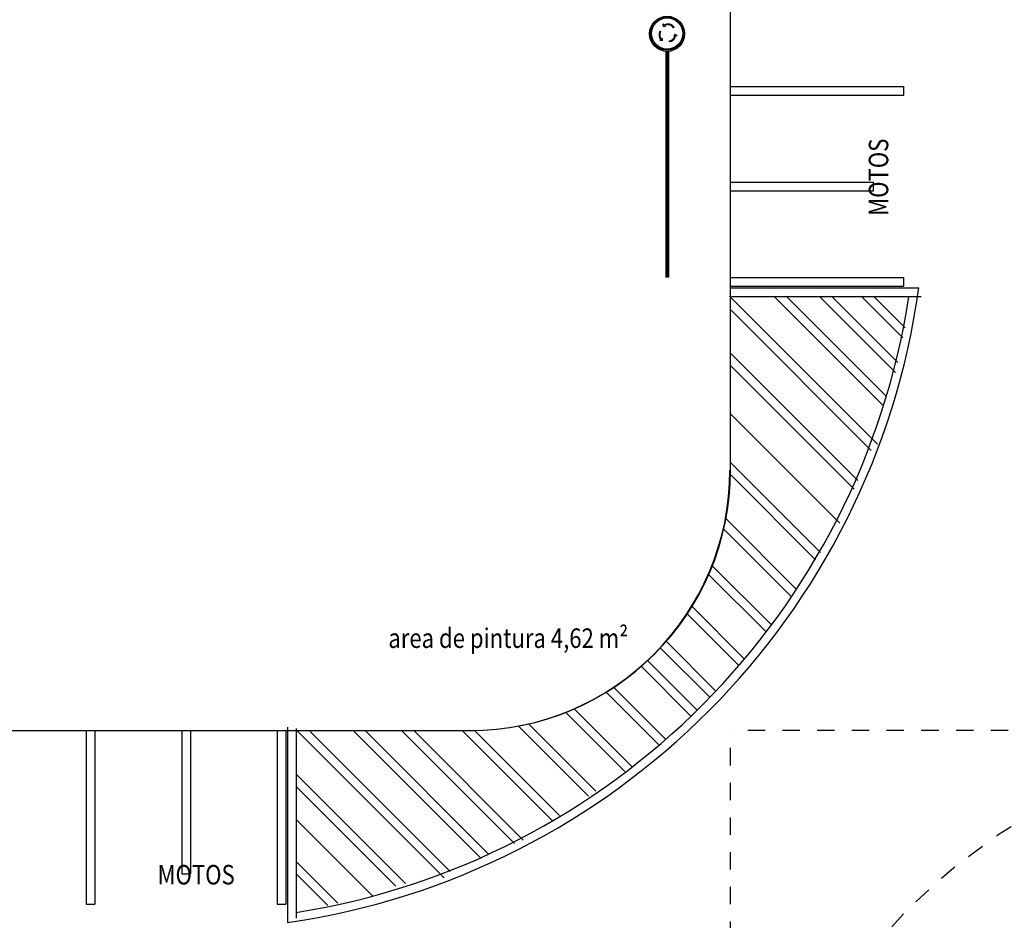
# Model space of a CAD drawing. Extents: x -485.9 to -443.9, y 1.9 to 82.3.
# Drawn here: x -478.4 to -472.8, y 54.8 to 60 of the extents above; entities that cross this region are included whole.
import ezdxf
from ezdxf.enums import TextEntityAlignment as Align

# ---------------------------------------------------------------- set-up
doc = ezdxf.new("R2010")
doc.units = 0
doc.header["$MEASUREMENT"] = 0
doc.linetypes.add('PONTILHADA', pattern=[1, 0, -1, 0])
for name, color, linetype in [('CORTE', 7, 'CONTINUOUS'), ('LAYER001', 7, 'CONTINUOUS'), ('PAREDES', 9, 'CONTINUOUS')]:
    doc.layers.add(name, color=color, linetype=linetype)
doc.styles.add('DCADTXTSTYLE3', font='HLV10-BR')

msp = doc.modelspace()

# ---------------------------------------------------------------- linework, layer by layer
at = {"layer": 'CORTE', "color": 9, "linetype": 'PONTILHADA', "ltscale": 0.05}
msp.add_circle((-470.8523, 52.3611), 3.5, dxfattribs=at)
at = {"layer": 'LAYER001', "color": 1, "linetype": 'CONTINUOUS', "ltscale": 0.04}
for p, q in [((-474.7409, 59.9185), (-474.7397, 59.9321)), ((-474.7347, 59.9262), (-474.7397, 59.9321)), ((-474.759, 59.8905), (-474.7554, 59.8888)), ((-474.7409, 59.9185), (-474.7272, 59.9173)), ((-474.7272, 59.9173), (-474.7321, 59.9231)), ((-474.6775, 59.9125), (-474.6807, 59.9102)), ((-474.6706, 59.8739), (-474.6794, 59.8634)), ((-474.6706, 59.8739), (-474.6601, 59.8651)), ((-474.7536, 59.8401), (-474.7587, 59.8365)), ((-474.7443, 59.8339), (-474.7587, 59.8365)), ((-474.7431, 59.8474), (-474.7493, 59.843)), ((-474.7443, 59.8339), (-474.7431, 59.8474)), ((-474.7058, 59.8339), (-474.7051, 59.8299)), ((-474.6794, 59.8634), (-474.6723, 59.8641)), ((-474.6685, 59.8644), (-474.6601, 59.8651))]:
    msp.add_line(p, q, dxfattribs=at)
at = {"layer": 'LAYER001', "color": 1, "linetype": 'CONTINUOUS', "ltscale": 0.1524}
for p, q in [((-474.7248, 59.7739), (-474.7248, 58.4739)), ((-474.7173, 59.7739), (-474.7173, 58.4739)), ((-474.7098, 59.7739), (-474.7098, 58.4739)), ((-474.7098, 58.4739), (-474.7248, 58.4739))]:
    msp.add_line(p, q, dxfattribs=at)
at = {"layer": 'LAYER001', "color": 7, "linetype": 'CONTINUOUS', "ltscale": 0.1524}
for p, q in [((-474.7223, 59.7739), (-474.7223, 58.4739)), ((-474.7198, 59.7739), (-474.7198, 58.4739)), ((-474.7148, 59.7739), (-474.7148, 58.4739)), ((-474.7123, 59.7739), (-474.7123, 58.4739))]:
    msp.add_line(p, q, dxfattribs=at)
at = {"layer": 'LAYER001', "color": 1, "linetype": 'CONTINUOUS', "ltscale": 0.011364}
msp.add_circle((-474.7173, 59.8749), 0.101, dxfattribs=at)
at = {"layer": 'LAYER001', "color": 7, "linetype": 'CONTINUOUS', "ltscale": 0.050403}
for radius in [0.0959, 0.0897]:
    msp.add_circle((-474.7173, 59.8768), radius, dxfattribs=at)
at = {"layer": 'LAYER001', "color": 1, "linetype": 'CONTINUOUS', "ltscale": 0.04}
for centre, radius, start, end in [((-474.7127, 59.8897), 0.0421, 32.8608, 121.3771), ((-474.7127, 59.8897), 0.0381, 32.6362, 120.5082), ((-474.7224, 59.8697), 0.0421, 150.3412, 224.3924), ((-474.7224, 59.8697), 0.0381, 149.8511, 225.1131), ((-474.7096, 59.8718), 0.0381, 275.7426, 348.3567), ((-474.7096, 59.8718), 0.0421, 276.1475, 349.6576)]:
    msp.add_arc(centre, radius, start, end, dxfattribs=at)
at = {"layer": 'PAREDES', "color": 1, "linetype": 'CONTINUOUS', "ltscale": 0.125}
for p, q in [((-474.3523, 57.3318), (-474.3523, 65.8063)), ((-484.1455, 55.8611), (-475.8235, 55.8611)), ((-476.855, 55.8611), (-475.855, 55.8611))]:
    msp.add_line(p, q, dxfattribs=at)
at = {"layer": 'PAREDES', "color": 7, "linetype": 'CONTINUOUS', "ltscale": 0.125}
for p, q in [((-474.3528, 59.5711), (-473.3523, 59.5711)), ((-473.3523, 59.5211), (-473.3523, 59.5711)), ((-474.3528, 59.5211), (-473.3523, 59.5211)), ((-474.3528, 59.0211), (-473.5273, 59.0211)), ((-473.5273, 58.9711), (-473.5273, 59.0211)), ((-474.3528, 58.9711), (-473.5273, 58.9711)), ((-474.3528, 58.4711), (-473.3523, 58.4711)), ((-473.3523, 58.4211), (-473.3523, 58.4711)), ((-474.3528, 58.4211), (-473.3523, 58.4211)), ((-473.3585, 58.1236), (-473.5983, 58.3634)), ((-473.3461, 58.1819), (-473.5276, 58.3634)), ((-478.065, 55.8611), (-478.065, 54.8611)), ((-478.015, 55.8611), (-478.015, 54.8611)), ((-477.515, 55.8611), (-477.515, 55.0361)), ((-477.465, 55.8611), (-477.465, 55.0361)), ((-476.965, 55.8611), (-476.965, 54.8611)), ((-476.915, 55.8611), (-476.915, 54.8611)), ((-477.515, 55.0361), (-477.465, 55.0361)), ((-477.515, 55.0361), (-477.465, 55.0361)), ((-478.065, 54.8611), (-478.015, 54.8611)), ((-478.065, 54.8611), (-478.015, 54.8611)), ((-476.965, 54.8611), (-476.915, 54.8611)), ((-476.965, 54.8611), (-476.915, 54.8611))]:
    msp.add_line(p, q, dxfattribs=at)
at = {"layer": 'PAREDES', "color": 2, "linetype": 'CONTINUOUS', "ltscale": 0.125}
for p, q in [((-474.3528, 58.4111), (-473.2662, 58.4111)), ((-474.3528, 58.4111), (-473.3028, 58.4111)), ((-474.3528, 58.4111), (-473.3028, 58.4111)), ((-474.3528, 58.4111), (-473.3028, 58.4111)), ((-474.3528, 58.4111), (-473.3028, 58.4111)), ((-474.3528, 58.4111), (-473.3028, 58.4111)), ((-473.5051, 57.5106), (-474.3579, 58.3634)), ((-474.3463, 58.3611), (-473.3241, 58.3611)), ((-474.3463, 58.3611), (-473.2528, 58.3611)), ((-474.3463, 58.3611), (-473.2528, 58.3611)), ((-474.3463, 58.3611), (-473.2528, 58.3611)), ((-473.4717, 57.7333), (-474.1018, 58.3634)), ((-473.4568, 57.7891), (-474.0311, 58.3634)), ((-473.401, 57.9242), (-473.8402, 58.3634)), ((-473.401, 57.9242), (-473.8402, 58.3634)), ((-473.3886, 57.9825), (-473.7694, 58.3634)), ((-473.3886, 57.9825), (-473.7694, 58.3634)), ((-473.3585, 58.1236), (-473.5983, 58.3634)), ((-473.3461, 58.1819), (-473.5276, 58.3634)), ((-474.0826, 58.0174), (-474.3474, 58.2822)), ((-473.5405, 57.4753), (-474.3474, 58.2822)), ((-473.5405, 57.4753), (-474.3474, 58.2822)), ((-473.619, 57.3022), (-474.3528, 58.036)), ((-473.6399, 57.2524), (-474.3528, 57.9652)), ((-473.7226, 57.0555), (-474.3528, 57.6857)), ((-473.7226, 57.0555), (-474.3528, 57.6857)), ((-473.8343, 56.8878), (-474.3528, 57.4062)), ((-473.8628, 56.8456), (-474.3491, 57.3318)), ((-473.9754, 56.6787), (-474.3793, 57.0825)), ((-473.9754, 56.6787), (-474.3793, 57.0825)), ((-473.9754, 56.6787), (-474.3793, 57.0825)), ((-474.0039, 56.6364), (-474.3916, 57.0242)), ((-474.0039, 56.6364), (-474.3916, 57.0242)), ((-474.1165, 56.4696), (-474.4581, 56.8112)), ((-474.145, 56.4273), (-474.4789, 56.7613)), ((-474.2724, 56.2752), (-474.5749, 56.5778)), ((-474.3056, 56.2377), (-474.6025, 56.5346)), ((-474.4367, 56.0893), (-474.7235, 56.3761)), ((-474.4698, 56.0517), (-474.757, 56.3389)), ((-474.5434, 55.9782), (-474.8305, 56.2654)), ((-474.5809, 55.945), (-474.8677, 56.2318)), ((-474.7669, 55.7808), (-475.0694, 56.0833)), ((-474.7293, 55.8139), (-475.0263, 56.1109)), ((-474.9612, 55.6249), (-475.3028, 55.9665)), ((-474.919, 55.6534), (-475.2529, 55.9873)), ((-475.1281, 55.5123), (-475.5158, 55.9)), ((-476.905, 55.8806), (-476.905, 54.7556)), ((-476.905, 55.8806), (-476.905, 54.8306)), ((-476.855, 55.8741), (-476.855, 54.8138)), ((-476.855, 55.8741), (-476.855, 54.7806)), ((-476.0023, 55.0135), (-476.855, 55.8662)), ((-475.9669, 55.0489), (-476.7738, 55.8558)), ((-476.5091, 55.591), (-476.7738, 55.8558)), ((-475.7938, 55.1274), (-476.5276, 55.8611)), ((-475.744, 55.1483), (-476.4569, 55.8611)), ((-475.597, 55.21), (-476.2481, 55.8611)), ((-475.5472, 55.2309), (-476.1774, 55.8611)), ((-475.3794, 55.3427), (-475.8979, 55.8611)), ((-475.3372, 55.3712), (-475.8235, 55.8575)), ((-475.1703, 55.4838), (-475.5742, 55.8877)), ((-476.2249, 54.9801), (-476.855, 55.6101)), ((-476.2807, 54.9652), (-476.855, 55.5394)), ((-476.4158, 54.9093), (-476.855, 55.3485)), ((-476.6152, 54.8669), (-476.855, 55.1067)), ((-476.6735, 54.8545), (-476.855, 55.0359))]:
    msp.add_line(p, q, dxfattribs=at)
at = {"layer": 'PAREDES', "color": 9, "linetype": 'PONTILHADA', "ltscale": 0.05}
for p in [(-474.3523, 48.8611), (-467.3523, 55.8611)]:
    msp.add_line(p, (-474.3523, 55.8611), dxfattribs=at)
at = {"layer": 'PAREDES', "color": 2, "linetype": 'CONTINUOUS', "ltscale": 0.125}
for centre, radius, start, end in [((-477.5196, 59.0063), 4.2948, 278.2271, 352.0352), ((-477.5196, 59.0063), 4.2448, 279.0074, 351.2585), ((-475.8523, 57.3611), 1.5, 270, 360)]:
    msp.add_arc(centre, radius, start, end, dxfattribs=at)
at = {"layer": 'PAREDES', "color": 1, "linetype": 'CONTINUOUS', "ltscale": 0.125}
msp.add_arc((-475.855, 57.3611), 1.5, 270, 360, dxfattribs=at)
at = {"layer": 'PAREDES', "color": 2, "linetype": 'CONTINUOUS', "ltscale": 2.5}
msp.add_arc((-475.8523, 57.3611), 1.5, 270, 360, dxfattribs=at)

# ---------------------------------------------------------------- texts
at = {"layer": 'CORTE', "color": 7, "linetype": 'CONTINUOUS', "ltscale": 0.125, "style": 'DCADTXTSTYLE3', "width": 0.83}
msp.add_text('area de pintura 4,62 m²', height=0.1125, dxfattribs=at).set_placement((-476.3242, 56.3374))
at = {"layer": 'PAREDES', "color": 9, "linetype": 'CONTINUOUS', "ltscale": 0.28125, "style": 'DCADTXTSTYLE3', "width": 0.83}
msp.add_text('MOTOS', height=0.1125, rotation=90, dxfattribs=at).set_placement((-473.4428, 59.2713), align=Align.RIGHT)
msp.add_text('MOTOS', height=0.1125, dxfattribs=at).set_placement((-477.2094, 54.9748), align=Align.RIGHT)

doc.saveas('drawing.dxf')
